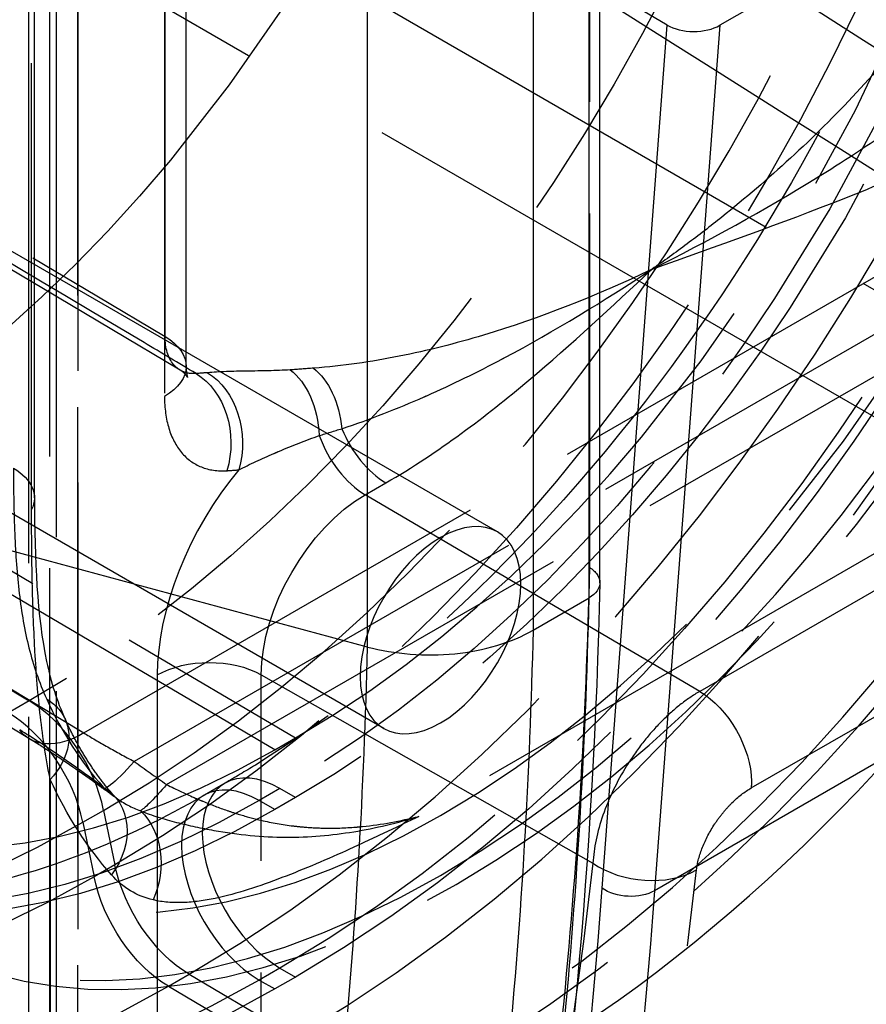
# Model space of a CAD drawing. Units: millimetres. Extents: x 63 to 4291, y 73 to 3057.
# Drawn here: x 3432 to 3444, y 1068 to 1081 of the extents above; entities that cross this region are included whole.
import ezdxf

# ---------------------------------------------------------------- set-up
doc = ezdxf.new("R2010")
doc.units = ezdxf.units.MM
doc.header["$LTSCALE"] = 2
doc.linetypes.add('Dashed', pattern=[5.699999816715717, 4.559999853372574, -1.139999963343143])
for name, color, linetype in [('Hidden (ISO)', 7, 'Dashed'), ('Hidden Narrow (ISO)', 7, 'Dashed'), ('Visible (ISO)', 7, 'Continuous'), ('Visible Narrow (ISO)', 7, 'Continuous')]:
    doc.layers.add(name, color=color, linetype=linetype)

msp = doc.modelspace()

# ---------------------------------------------------------------- linework, layer by layer
at = {"layer": 'Hidden (ISO)', "ltscale": 0.9210526943206787}
for p, q in [((3432.77803695276, 1053.114432762633), (3432.77803695276, 1129.638535832156)), ((3432.478613364492, 1074.652119429554), (3432.478613364492, 1093.854543724546)), ((3432.400152110876, 1052.761681145604), (3432.400152110876, 1093.534289218387)), ((3434.54891673569, 1076.44871969025), (3434.54891673569, 1090.208856746521)), ((3419.036664222483, 1090.149640540457), (3445.030576722183, 1075.127587683944)), ((3438.796018222943, 1074.187505776382), (3431.44564975341, 1078.435332018987)), ((3437.244898507593, 1071.503473804023), (3429.89453003806, 1075.751300046627)), ((3435.758670328405, 1071.21312557706), (3436.041649208171, 1071.376346239158)), ((3435.08016101579, 1070.756988923052), (3434.797182136024, 1070.593768260956)), ((3436.041649208171, 1070.559849658229), (3435.758670328405, 1070.396628996131)), ((3436.041649208171, 1068.110359915446), (3435.758670328405, 1067.947139253348))]:
    msp.add_line(p, q, dxfattribs=at)
at = {"layer": 'Hidden (ISO)', "ltscale": 0.9210526943206787, "extrusion": (0, 0, -1)}
for centre, major_axis, ratio, start_param, end_param in [((3429.680617217143, 1086.483301870255), (-6.903494944033333, -11.94569378974611), 0.5776282195092114, 3.92674993100149, 7.068342584591283), ((3436.041649208171, 1082.807298372144), (-9.006501573001552, -15.5847017749947), 0.5776282195092113, 3.926749931001494, 5.497546257796389), ((3436.041649208171, 1082.807298372144), (-7.505417977501286, -12.98725147916224), 0.5776282195092113, 3.926749931001493, 5.497546257796389), ((3435.758670328405, 1082.644077710047), (-7.505417977500491, -12.98725147916265), 0.5776282195092113, 5.497546257796562, 7.068342584591457), ((3435.758670328405, 1082.644077710047), (-9.006501573000584, -15.58470177499518), 0.5776282195092115, 5.497546257796561, 7.068342584591456), ((3438.020458365268, 1072.845489790202), (0.7755598576751348, 1.342015986180102), 0.5776282195092114, 3.926749931001494, 10.20993523818108), ((3439.695282343371, 1073.501460585643), (0.499869131360111, -0.01143903463134394), 0.5924784074727021, 5.493610903577553, 6.269726930706073)]:
    msp.add_ellipse(centre, major_axis=major_axis, ratio=ratio, start_param=start_param, end_param=end_param, dxfattribs=at)
at = {"layer": 'Hidden (ISO)', "ltscale": 0.9210526943206787}
for centre, major_axis, ratio, start_param, end_param in [((3436.041649208171, 1082.807298372144), (9.506862771499641, 16.45051854027326), 0.5776282195092115, 3.927231702972647, 5.498028029767543), ((3438.020458365268, 1081.663652864223), (-8.9564654531506, -15.49812009846746), 0.5776282195092114, 5.498028029767715, 8.639620683357508), ((3436.041649208171, 1082.807298372144), (7.005056778999731, 12.12143471388556), 0.5776282195092113, 3.927231702972646, 5.498028029767541), ((3438.020458365268, 1081.663652864223), (-7.455381857650498, -12.90066980263493), 0.5776282195092113, 5.498028029767716, 8.639620683357508), ((3438.020458365268, 1081.663652864223), (-6.955020659150459, -12.0348530373574), 0.5776282195092114, 5.498028029767715, 8.639620683357508), ((3435.758670328405, 1082.644077710047), (-7.005056779000475, -12.12143471388517), 0.5776282195092114, 5.498028029767715, 7.068824356562611), ((3435.758670328405, 1082.644077710047), (-9.506862771500643, -16.45051854027273), 0.5776282195092114, 5.498028029767715, 7.068824356562612)]:
    msp.add_ellipse(centre, major_axis=major_axis, ratio=ratio, start_param=start_param, end_param=end_param, dxfattribs=at)
at = {"layer": 'Hidden (ISO)', "ltscale": 1.732019734578331e-06, "extrusion": (0, 0, -1)}
msp.add_ellipse((3431.986660493676, 1071.217585017051), major_axis=(0.9093199574319811, 0.4160294133236924), ratio=0.7551668750786394, start_param=3.190764190319344e-05, end_param=6.328441731959322e-05, dxfattribs=at)
at = {"layer": 'Hidden (ISO)', "ltscale": 0.9210526943206787}
for points, knots in [([(3446.002498138819, 1089.662684132961), (3446.002498138819, 1088.432607263475), (3445.83859147811, 1087.078913279818), (3445.178025656896, 1084.260618864127), (3444.678928439185, 1082.795677478807), (3443.38633282316, 1079.911109556556), (3442.590950175923, 1078.492310959321), (3440.788577623316, 1075.859313651906), (3439.781680153588, 1074.645682696776), (3437.674923880364, 1072.555731343183), (3436.575914178243, 1071.6779114495), (3435.355403472654, 1070.91884705067), (3435.217567666395, 1070.836244323692), (3435.08016101579, 1070.756988923052)], [1.540056081466753e-15, 1.540056081466753e-15, 1.540056081466753e-15, 1.540056081466753e-15, 0.3031605246195154, 0.3031605246195154, 0.6090103009819193, 0.6090103009819193, 0.9171438461661557, 0.9171438461661557, 1.225442757665778, 1.225442757665778, 1.531714485364824, 1.531714485364824, 1.570796326794895, 1.570796326794895, 1.570796326794895, 1.570796326794895]), ([(3429.276022771817, 1066.04299931645), (3430.237591465498, 1065.487302449275), (3431.331112187694, 1065.168578524873), (3433.700104312753, 1065.00706014607), (3434.982005982068, 1065.197341551054), (3437.672254178087, 1066.081555976717), (3439.084008435889, 1066.824526428448), (3441.837494035258, 1068.783791955838), (3443.177271750402, 1070.009901750345), (3445.634300116491, 1072.798702338801), (3446.752250942117, 1074.358920417107), (3448.666635380221, 1077.66027451694), (3449.463771745558, 1079.400129209117), (3450.662360682243, 1082.903161951691), (3451.062641285687, 1084.665692035248), (3451.301381220077, 1086.993222704986), (3451.334622295373, 1087.620243596475), (3451.334622295373, 1088.233166560903)], [3.926749931001664, 3.926749931001664, 3.926749931001664, 3.926749931001664, 4.202789200522136, 4.202789200522136, 4.500629859304703, 4.500629859304703, 4.828627675610957, 4.828627675610957, 5.162894545567191, 5.162894545567191, 5.494989235242788, 5.494989235242788, 5.825960376620779, 5.825960376620779, 6.158015604630255, 6.158015604630255, 6.283185307179586, 6.283185307179586, 6.283185307179586, 6.283185307179586]), ([(3434.548916735688, 1076.448719854206), (3434.548916763069, 1076.392637756913), (3434.554739630722, 1076.349246010435), (3434.5642842066, 1076.305084934256), (3434.567745163189, 1076.297359859801), (3434.567745160522, 1076.297359865899), (3434.567598081648, 1076.297696109541), (3434.56525533477, 1076.302478446501), (3434.555088088798, 1076.320491373207), (3434.517542374796, 1076.36073908666), (3434.492985538827, 1076.381020583503), (3434.465959904899, 1076.397092074845)], [0, 0, 0, 0, 0.03063606217076371, 0.03063606217076371, 0.0546527018935935, 0.0546527018935935, 0.05956814838237132, 0.05956814838237132, 0.09091214169207582, 0.09091214169207582, 0.1196508191962703, 0.1196508191962703, 0.1196508191962703, 0.1196508191962703]), ([(3432.478613364492, 1074.652119534588), (3432.478613634315, 1073.795820677394), (3432.515443840075, 1073.034092920093), (3432.704777839604, 1072.134361413451), (3432.784417361002, 1071.877486312132), (3432.89599047512, 1071.633592519559)], [0, 0, 0, 0, 0.3187448909527599, 0.3187448909527599, 0.4655065561364626, 0.4655065561364626, 0.4655065561364626, 0.4655065561364626]), ([(3433.572315368517, 1070.575769715071), (3433.520620854837, 1070.634033800355), (3433.470153368061, 1070.694702272167), (3433.371764202293, 1070.820926597698), (3433.323842754249, 1070.88648266826), (3433.230667723648, 1071.022534968167), (3433.185414401788, 1071.093031321468), (3433.097720139579, 1071.23898540761), (3433.055279458083, 1071.314443180843), (3432.973369541663, 1071.470307352365), (3432.933900541263, 1071.550713724529), (3432.896000331456, 1071.633570972873)], [2.546221282684525, 2.546221282684525, 2.546221282684525, 2.546221282684525, 2.586158578786847, 2.586158578786847, 2.626095874889169, 2.626095874889169, 2.666033170991492, 2.666033170991492, 2.705970467093814, 2.705970467093814, 2.745907763196135, 2.745907763196135, 2.745907763196135, 2.745907763196135]), ([(3433.409132853043, 1070.688416113667), (3433.1656165493, 1070.863978112925), (3432.919700959959, 1071.035773892634), (3432.596744789751, 1071.246908582441), (3432.50109928243, 1071.307326670175), (3432.411590856918, 1071.361454284811)], [0, 0, 0, 0, 0.09073012189390069, 0.09073012189390069, 0.1307237537785065, 0.1307237537785065, 0.1307237537785065, 0.1307237537785065]), ([(3434.797182136024, 1070.593768260956), (3434.244741276477, 1070.275123410361), (3433.699240868492, 1070.010813298577), (3432.641275706751, 1069.594039657407), (3432.128924716202, 1069.441622251913), (3431.154919247332, 1069.245197355632), (3430.693475630241, 1069.201123184859), (3429.832490058799, 1069.211008876496), (3429.433064899421, 1069.264641469129), (3428.694840588377, 1069.458115828561), (3428.355667068877, 1069.597640092335), (3428.041222491207, 1069.779359680191)], [1.570796326794895, 1.570796326794895, 1.570796326794895, 1.570796326794895, 1.727924136671501, 1.727924136671501, 1.885051946548106, 1.885051946548106, 2.042179756424712, 2.042179756424712, 2.199307566301317, 2.199307566301317, 2.356435376177922, 2.356435376177922, 2.356435376177922, 2.356435376177922])]:
    msp.add_open_spline(points, degree=3, knots=knots, dxfattribs=at)
for points in [[(3434.466403443928, 1076.396549281234), (3429.498943869315, 1079.350761593032), (3424.531484836474, 1082.305092473678), (3419.564026364525, 1085.259544533983)], [(3432.41158887251, 1071.361455484831), (3429.213282648108, 1073.29556035089), (3426.018133083551, 1075.231524282133), (3422.825995657676, 1077.16925386249)], [(3433.593105286467, 1070.556447231098), (3433.531663227531, 1070.600299410238), (3433.470339160183, 1070.644290148049), (3433.409132932083, 1070.688416056684)]]:
    msp.add_open_spline(points, degree=3, dxfattribs=at)
at = {"layer": 'Hidden (ISO)', "ltscale": 4.792263879184071e-05}
msp.add_open_spline([(3434.466453519904, 1076.396632724214), (3434.466265283217, 1076.396744474263), (3434.466077153645, 1076.396856409786), (3434.465889131295, 1076.396968530729)], degree=3, dxfattribs=at)
at = {"layer": 'Hidden (ISO)', "ltscale": 0.002145583257973538}
msp.add_open_spline([(3433.572316591102, 1070.57576833711), (3433.582529298517, 1070.564257686379), (3433.589182248641, 1070.558947368203), (3433.593681610735, 1070.555734243)], degree=3, dxfattribs=at)
at = {"layer": 'Hidden (ISO)', "ltscale": 6.442323331675951e-05}
msp.add_open_spline([(3433.592949178641, 1070.556220343103), (3433.593188539458, 1070.556049153186), (3433.593427945095, 1070.555878039876), (3433.59366739556, 1070.555707003182)], degree=3, dxfattribs=at)
at = {"layer": 'Hidden Narrow (ISO)', "ltscale": 0.6684210896492004}
for p, q in [((3440.051955053819, 1139.495668048697), (3440.051955053804, 1073.703766654831)), ((3433.066597161325, 1129.231030484013), (3433.066597161325, 1052.706927414492)), ((3432.439382737684, 1074.491992176475), (3432.439382737684, 1093.694416471467)), ((3432.686564228559, 1052.357209336036), (3432.686564228559, 1093.129817408818)), ((3433.073470007275, 1053.525940929885), (3433.073470007275, 1091.7661888218)), ((3434.260356527123, 1076.856225038391), (3434.260356527123, 1090.616362094662)), ((3434.253483681175, 1089.79734857927), (3434.253483681175, 1076.037211522998)), ((3423.992675919798, 1089.02271332702), (3443.966517077982, 1077.479699260578)), ((3433.150791288015, 1071.442392860353), (3445.142367784887, 1078.359068256862)), ((3445.550961914534, 1077.809901707856), (3433.838303229746, 1071.054104571931)), ((3434.280780553235, 1070.73908070453), (3445.781970183179, 1077.372903652229)), ((3450.800238947715, 1077.340442827684), (3441.558085639702, 1072.009619610824)), ((3427.200877188934, 1076.57461716084), (3436.041649208171, 1071.376346239158)), ((3435.758670328405, 1071.21312557706), (3426.917898309167, 1076.411396498742)), ((3425.430904792778, 1075.982347141613), (3432.408458848798, 1071.879626669355)), ((3442.259655446026, 1070.691496618488), (3451.501808754037, 1076.02231983535)), ((3436.992904776809, 1074.69389275803), (3437.274403670506, 1074.856259772297)), ((3441.558085639702, 1072.009619610824), (3436.992904776809, 1074.69389275803)), ((3443.968670262927, 1073.904601075491), (3437.726376059559, 1070.304080097665)), ((3434.154985509747, 1072.233921463803), (3434.154985509747, 1054.45356766372)), ((3435.573564491714, 1054.456746925867), (3435.573564491714, 1072.237100725951)), ((3435.573564491714, 1072.237100725951), (3440.100999170972, 1069.66593758917)), ((3432.408458848798, 1071.879626669355), (3432.125479969032, 1071.716406007257)), ((3432.693385911883, 1070.809161130613), (3432.693385911883, 1053.170125976625)), ((3435.829619348473, 1070.682383107534), (3435.546640468706, 1070.519162445438)), ((3436.041649208171, 1070.559849658229), (3435.829619348473, 1070.682383107534)), ((3435.758670328405, 1070.396628996131), (3435.546640468706, 1070.519162445438)), ((3433.140254125681, 1070.222250414637), (3433.423233005447, 1070.385471076733)), ((3433.423233005447, 1070.385471076733), (3433.575399725734, 1069.641469503985)), ((3433.140254125681, 1070.222250414637), (3433.292420845966, 1069.478248841889)), ((3433.575399725734, 1069.641469503985), (3433.292420845966, 1069.478248841889)), ((3434.307195002615, 1067.984093249268), (3434.590173882381, 1068.147313911365)), ((3434.590173882381, 1068.147313911365), (3436.041649208171, 1067.293863334518)), ((3435.829619348473, 1068.232893364751), (3435.546640468706, 1068.069672702655)), ((3435.829619348473, 1068.232893364751), (3436.041649208171, 1068.110359915446)), ((3434.307195002615, 1067.984093249268), (3435.758670328405, 1067.13064267242)), ((3435.546640468706, 1068.069672702655), (3435.758670328405, 1067.947139253348))]:
    msp.add_line(p, q, dxfattribs=at)
at = {"layer": 'Hidden Narrow (ISO)', "ltscale": 0.001656453583559345}
msp.add_line((3433.416165099122, 1070.704245464136), (3433.397904102323, 1070.717662784292), dxfattribs=at)
at = {"layer": 'Hidden Narrow (ISO)', "ltscale": 0.6684210896492004, "extrusion": (0, 0, -1)}
for centre, major_axis, ratio, start_param, end_param in [((3433.575399725734, 1084.232560155378), (-8.941636470122523, -15.47246027081239), 0.5776282195092113, 3.926749931001493, 5.497546257796389), ((3432.408458848798, 1084.906942956888), (-7.983332377782917, -13.81422667502427), 0.5776282195092114, 3.926749931001489, 5.497546257796387), ((3435.829619348473, 1082.929831821451), (-9.006501573001552, -15.5847017749947), 0.5776282195092113, 3.926749931001494, 5.497546257796389), ((3435.829619348473, 1082.929831821451), (-7.505417977501286, -12.98725147916224), 0.5776282195092113, 3.926749931001493, 5.497546257796389), ((3410.891457597354, 1097.506712041658), (-130.3616192712097, 82.40433688990923), 0.02364780482920252, 1.755140205444697, 1.829069166782882), ((3433.541416735692, 1076.448719690248), (1.007500000000005, 1.720845688168993e-14), 0.5773502691896343, 5.50699533007146, 7.069065010611514), ((3433.292420845966, 1084.06933949328), (-8.941636470121571, -15.47246027081288), 0.5776282195092114, 5.49754625779656, 7.068342584591457), ((3435.546640468706, 1082.766611159353), (-7.505417977500491, -12.98725147916265), 0.5776282195092113, 5.497546257796562, 7.068342584591457), ((3440.202275294721, 1093.970694331683), (-9.671028610515723, -16.73458840046813), 0.5776282195092113, 5.900567416552764, 5.912841059954069), ((3434.391756209397, 1075.433857231313), (0.06823701540640909, -1.005186529818424), 0.7609571213960693, 3.623113283606453, 5.185182964141397), ((3434.553752911453, 1075.446221156811), (0.08504518789626087, -1.00390416176828), 0.7572736657228623, 3.635814823786473, 5.197884504321406), ((3444.122862254529, 1081.177188809953), (-13.7595423525729, -3.610445036935638), 0.2333711098979008, 5.378081950314807, 5.406550481248064), ((3435.732781280657, 1075.491981472918), (0.07035961707247068, -1.005040185408226), 0.6279988378035687, 3.6318760706268, 4.745932524809149), ((3436.0664073395, 1075.517202128645), (0.08157638445514467, -1.004191985378905), 0.6072206914247466, 3.642341335318268, 4.682993630526497), ((3435.546640468706, 1082.766611159353), (-9.006501573000584, -15.58470177499518), 0.5776282195092115, 5.497546257796561, 7.068342584591456), ((3431.478613364492, 1074.652119429554), (1.000000000000005, -5.551115123125783e-17), 0.5773502691896255, 5.506995330076625, 6.564218584875575), ((3436.992904776809, 1073.055768399191), (1.003866870512265, 1.737074675657553), 0.5776282195092113, 3.9267499310015, 5.497546257796393), ((3434.867052455234, 1071.822413296551), (1.007500000000004, -6.034062138837743e-14), 0.5773502691896254, 3.92747235702158, 5.489542037556501), ((3441.551871762227, 1071.190621669029), (0.5033861801186016, -0.872730544707575), 0.5770721849935979, 3.93547680914227, 5.497546489677212), ((3431.98661971289, 1071.217605961634), (0.9093806185662604, 0.4159650112401949), 0.7551668756792941, 5.799422760626202, 6.283153931295255), ((3431.98661971289, 1071.217605961634), (0.9093806185661958, 0.4159650112402912), 0.7551668756792801, -9.769962616701378e-15, 1.078307133981603), ((3433.18778996496, 1072.64500987171), (-0.7762010924331516, -1.283554386890449), 0.5504976194071655, 5.486134086203037, 6.50078692023358), ((3434.286341683458, 1071.905176019252), (-0.8772087513737454, -1.216759962569958), 0.1158674096528582, 5.400295623473733, 6.434580104816411), ((3440.847523161242, 1079.443571290305), (-6.250167448170453, -10.81518666643249), 0.5776282195092114, 0.1897859065066081, 0.389472387018211), ((3432.824295745398, 1069.912093104492), (0.7480196231195407, 0.6636766105778609), 0.8016430145284631, 6.031374706583713, 7.593444387116222), ((3434.728819006948, 1071.590152151851), (-0.8626076203416192, -1.227154470035721), 0.1061553701949336, 5.40162212680057, 6.031259147449483), ((3433.390641527807, 1069.571412222459), (-0.2297511454712681, -0.973249408504649), 0.8042500877799726, 3.571812451582803, 4.949749883291189), ((3434.599425312866, 1069.366665685749), (-0.7494583326827815, 1.299350686909547), 0.5770721849935978, 3.935476809142267, 5.235747101878061), ((3434.316446433102, 1069.203445023653), (-0.7494583326827811, 1.299350686909547), 0.5770721849935981, 3.935476809142266, 5.23574710187806), ((3441.653187465684, 1083.43206941585), (7.831308065852159, 14.16349251295003), 0.2541367449833428, 3.070483996827983, 3.231245121100516)]:
    msp.add_ellipse(centre, major_axis=major_axis, ratio=ratio, start_param=start_param, end_param=end_param, dxfattribs=at)
at = {"layer": 'Hidden Narrow (ISO)', "ltscale": 0.6684210896492004}
for centre, major_axis, ratio, start_param, end_param in [((3434.590173882381, 1083.646115501509), (9.49789517813559, 16.4350011646213), 0.5776282195092114, 3.927231702972648, 5.498028029767543), ((3433.423233005447, 1084.320498303019), (8.53959108579618, 14.77676756883306), 0.5776282195092114, 3.927231702972648, 5.498028029767543), ((3438.232488224966, 1081.541119414916), (-8.9564654531506, -15.49812009846746), 0.5776282195092114, 5.498028029767715, 8.639620683357508), ((3438.232488224966, 1081.541119414916), (-7.455381857650498, -12.90066980263493), 0.5776282195092113, 5.498028029767716, 8.639620683357508), ((3379.247323687501, 1111.933387589975), (187.0818075609276, -115.5438987581338), 0.02925456768621954, 1.2289754582447, 1.281959687687297), ((3433.140254125679, 1084.157277640921), (-8.539591085797078, -14.77676756883259), 0.5776282195092115, 5.498028029767717, 7.068824356562612), ((3379.247324134481, 1111.933387347342), (187.0818067691472, -115.5438982794626), 0.0292545675931659, 4.969692781821495, 5.022677011468781), ((3434.307195002615, 1083.482894839411), (-9.49789517813658, -16.43500116462076), 0.5776282195092115, 5.498028029767717, 7.068824356562613), ((3450.616102168663, 1085.583086815368), (25.16666530315907, 11.20540249570565), 0.158114789362443, 4.041873496039465, 4.056573195632023), ((3437.280617547981, 1075.675257714092), (0.5033861801186386, -0.872730544707523), 0.5770721849935979, 4.477095578931353, 5.489301151626965), ((3436.999118654286, 1075.512890699825), (0.5033861801186432, -0.8727305447075308), 0.577072184993598, 4.402437982555677, 5.489301151626939), ((3436.287051708801, 1073.463685525815), (-1.507961582888039, -2.60935185176792), 0.5776282195092114, 4.426731983929063, 5.498028029767716), ((3440.908128362774, 1093.562777205199), (-10.17512332296811, -17.60686557671083), 0.5776282195092114, 0.3703442472255525, 0.3826178906267489), ((3432.399207418311, 1070.660274894969), (-0.7494583326829446, 1.299350686909455), 0.5770721849935959, 4.189030858891034, 5.489301151626828), ((3440.146924582573, 1079.848451813008), (-5.749825301891284, -9.949402868803729), 0.5776282195092114, 5.893712920161372, 6.093399400673924), ((3432.116228538547, 1070.497054232873), (-0.7494583326829307, 1.299350686909457), 0.5770721849935992, 4.189030858891038, 5.489301151626841), ((3452.018652657567, 1091.797553422577), (31.44966728980158, -16.55637766578071), 0.7673732788695811, 4.530634361938604, 4.546012147397748), ((3435.829619348473, 1069.457638236142), (-0.7494583326828659, 1.299350686909515), 0.5770721849935982, 5.498027797886904, 8.639620451476697), ((3435.546640468706, 1069.294417574046), (-0.7494583326828659, 1.299350686909515), 0.5770721849935982, 5.498027797886904, 8.639620451476697), ((3440.807511207454, 1070.08062501857), (1.001208836363436, -0.1124149277799908), 0.6418923310684346, 4.003556140249723, 5.565688889081358)]:
    msp.add_ellipse(centre, major_axis=major_axis, ratio=ratio, start_param=start_param, end_param=end_param, dxfattribs=at)
at = {"layer": 'Hidden Narrow (ISO)', "ltscale": 0.00641509273853544, "extrusion": (0, 0, -1)}
msp.add_ellipse((3441.551871762227, 1071.190621669029), major_axis=(0.5033861801187165, -0.8727305447076572), ratio=0.5770721849935979, start_param=5.497546489677385, end_param=5.607285194130274, dxfattribs=at)
at = {"layer": 'Hidden Narrow (ISO)', "ltscale": 0.6684210896492004}
for points in [[(3419.357608503272, 1085.719441016504), (3424.325190584259, 1082.764915397621), (3429.292773267858, 1079.810510940347), (3434.260356527123, 1076.856225038389)], [(3434.685526263978, 1076.348793808923), (3434.603262598757, 1076.342871653329), (3434.528953621258, 1076.359528430382), (3434.466453519904, 1076.396632724214)], [(3433.416165099341, 1070.704245464385), (3433.472165299959, 1070.649869194232), (3433.53105901429, 1070.600483945636), (3433.592949178641, 1070.556220343103)], [(3433.59366739556, 1070.555707003182), (3433.696063411831, 1070.482566714094), (3433.806656567874, 1070.423436807903), (3433.925912519464, 1070.378908194215)], [(3440.100999170972, 1069.66593758917), (3439.4561695269, 1063.922846788476), (3438.150563689323, 1058.743090257208), (3436.242837424339, 1054.076661951767)]]:
    msp.add_open_spline(points, degree=3, dxfattribs=at)
for points, knots in [([(3434.685526263978, 1076.348793808923), (3434.448285776277, 1076.489929244782), (3434.211045323363, 1076.631064968232), (3432.092196869844, 1077.891582977079), (3430.210591025788, 1079.010983085307), (3428.328987398683, 1080.130401465212), (3425.482769651784, 1081.823695638964), (3422.636556977107, 1083.517031620218), (3419.790349464859, 1085.210409976329)], [0.0009987640285763237, 0.0009987640285763237, 0.0009987640285763237, 0.0009987640285763237, 0.002015000000003829, 0.002015000000003829, 0.01007500000048308, 0.01007500000048308, 0.01007500000048308, 0.02226700192472165, 0.02226700192472165, 0.02226700192472165, 0.02226700192472165]), ([(3444.536813308281, 1081.179993375237), (3444.274263917772, 1080.829120270484), (3443.990720088371, 1080.499187240135), (3443.698543976157, 1080.185141343819), (3443.406367863943, 1079.871095447502), (3443.104632915135, 1079.573305433823), (3442.79720134524, 1079.290286763138), (3442.489769775344, 1079.007268092455), (3442.176087780824, 1078.738719558978), (3441.860361194139, 1078.486030378089), (3441.702497900798, 1078.359685787645), (3441.544049678976, 1078.237234185737), (3441.385218001511, 1078.118597062966), (3441.226386324044, 1077.999959940196), (3441.066446081735, 1077.884638215482), (3440.908128362807, 1077.774337744815)], [0, 0, 0, 0, 0.001487400205305916, 0.001487400205305916, 0.001487400205305916, 0.002974800410611832, 0.002974800410611832, 0.002974800410611832, 0.004462200615917747, 0.004462200615917747, 0.004462200615917747, 0.005205900718570705, 0.005205900718570705, 0.005205900718570705, 0.005949600821223663, 0.005949600821223663, 0.005949600821223663, 0.005949600821223663]), ([(3440.908128362807, 1077.774337744815), (3441.670219539453, 1078.15838015699), (3442.432593002346, 1078.575538934444), (3443.173981038529, 1079.034353090306), (3443.185569841982, 1079.041524917762), (3443.197153641634, 1079.048706873707), (3443.208732375029, 1079.055899090955), (3443.572448291206, 1079.28182396516), (3443.931363260535, 1079.518066157017), (3444.280181913443, 1079.765829756966), (3444.292117525292, 1079.774307543732), (3444.304042197971, 1079.782797798963), (3444.315955572865, 1079.791300875505), (3444.676037724933, 1080.048306646554), (3445.025510964847, 1080.317293602171), (3445.352667964361, 1080.602319109693)], [-2.934432762401977e-05, -2.934432762401977e-05, -2.934432762401977e-05, -2.934432762401977e-05, 0.00300697142594411, 0.00300697142594411, 0.00300697142594411, 0.003054432761664777, 0.003054432761664777, 0.003054432761664777, 0.004545307680194548, 0.004545307680194548, 0.004545307680194548, 0.004596321306309176, 0.004596321306309176, 0.004596321306309176, 0.006138209850953574, 0.006138209850953574, 0.006138209850953574, 0.006138209850953574]), ([(3440.908128362807, 1077.774337744815), (3441.790104189598, 1078.088113975618), (3442.672971928435, 1078.4020315334), (3443.528155117192, 1078.740025422126), (3443.955764774684, 1078.909029505572), (3444.377178908349, 1079.084423895938), (3444.784533130206, 1079.269784769045), (3445.191887352064, 1079.455145642152), (3445.585424326163, 1079.650010800925), (3445.953559191126, 1079.862348960621)], [-2.717905216955635e-05, -2.717905216955635e-05, -2.717905216955635e-05, -2.717905216955635e-05, 0.003085365975979667, 0.003085365975979667, 0.003085365975979667, 0.004641704232994323, 0.004641704232994323, 0.004641704232994323, 0.006198042490005088, 0.006198042490005088, 0.006198042490005088, 0.006198042490005088]), ([(3440.908128362807, 1077.774337744815), (3440.140341034506, 1077.4078278378), (3439.372843152437, 1077.103707105357), (3438.224205941975, 1076.758241176687), (3437.841864365382, 1076.661456376748), (3437.072184093136, 1076.508563681069), (3436.685571267606, 1076.451967509812), (3436.287584646293, 1076.421883635335)], [-2.867576161001237e-05, -2.867576161001237e-05, -2.867576161001237e-05, -2.867576161001237e-05, 0.002962221183387366, 0.002962221183387366, 0.004457669655886056, 0.004457669655886056, 0.005953118128384746, 0.005953118128384746, 0.005953118128384746, 0.005953118128384746]), ([(3436.673512443741, 1075.596229921369), (3437.064051071807, 1075.725166884742), (3437.43448001024, 1075.871415404042), (3437.796400885919, 1076.03085712593), (3437.8084257634, 1076.036154601981), (3437.820441922322, 1076.0414665521), (3437.832450086198, 1076.046792826564), (3438.181859757263, 1076.201775039327), (3438.522835067869, 1076.369231922881), (3438.858964413413, 1076.546976501867), (3438.86973040612, 1076.552669538987), (3438.880491813964, 1076.558373268386), (3438.891248880141, 1076.564087659422), (3439.575277469188, 1076.927458747241), (3440.242053348818, 1077.334677368235), (3440.908128362807, 1077.774337744815)], [0, 0, 0, 0, 0.001540478875726466, 0.001540478875726466, 0.001540478875726466, 0.001591661526381684, 0.001591661526381684, 0.001591661526381684, 0.003080957751452932, 0.003080957751452932, 0.003080957751452932, 0.003128658889455928, 0.003128658889455928, 0.003128658889455928, 0.006161915502905865, 0.006161915502905865, 0.006161915502905865, 0.006161915502905865]), ([(3437.274403670506, 1074.856259772297), (3437.642530812125, 1075.068593490203), (3437.980901159699, 1075.295887104408), (3438.303085278028, 1075.53131816407), (3438.625269396356, 1075.76674922373), (3438.930476254336, 1076.010463418222), (3439.224770287797, 1076.257846952579), (3439.813358354718, 1076.752614021295), (3440.360890161422, 1077.263754695679), (3440.908128362807, 1077.774337744815)], [0, 0, 0, 0, 0.001556244460190028, 0.001556244460190028, 0.001556244460190028, 0.003112488920380055, 0.003112488920380055, 0.003112488920380055, 0.00622497784076011, 0.00622497784076011, 0.00622497784076011, 0.00622497784076011]), ([(3434.465889131295, 1076.396968530729), (3434.432969349372, 1076.416599159634), (3434.403336397979, 1076.441913686288), (3434.302736193638, 1076.561653367898), (3434.261136461063, 1076.695983717976), (3434.260356527123, 1076.856225038391)], [0.0003793285691229734, 0.0003793285691229734, 0.0003793285691229734, 0.0003793285691229734, 0.0005787540015854311, 0.0005787540015854311, 0.00115750800317086, 0.00115750800317086, 0.00115750800317086, 0.00115750800317086]), ([(3435.967910038267, 1076.399433371545), (3435.773869065482, 1076.386834785906), (3435.571733566277, 1076.385296336728), (3435.378881877497, 1076.382114570242), (3435.186030188715, 1076.378932803756), (3435.00231552865, 1076.374338245797), (3434.839497345279, 1076.36054520234)], [0, 0, 0, 0, 0.0007449687197085544, 0.0007449687197085544, 0.0007449687197085544, 0.001489937439417109, 0.001489937439417109, 0.001489937439417109, 0.001489937439417109]), ([(3434.253483681175, 1076.037211522998), (3434.253483683609, 1075.87742928873), (3434.273918642629, 1075.729824424668), (3434.312930061918, 1075.601343011774), (3434.351941481203, 1075.472861598878), (3434.410675424012, 1075.36043331728), (3434.485494604214, 1075.27138020986), (3434.560313784415, 1075.182327102438), (3434.65219151643, 1075.11569148911), (3434.756974929645, 1075.073517842556), (3434.861758342858, 1075.031344196002), (3434.977149019741, 1075.013749806796), (3435.103823154884, 1075.022349064061)], [0, 0, 0, 0, 0.0005855691377798639, 0.0005855691377798639, 0.0005855691377798639, 0.001171138275559728, 0.001171138275559728, 0.001171138275559728, 0.001756707413339592, 0.001756707413339592, 0.001756707413339592, 0.002342276551119456, 0.002342276551119456, 0.002342276551119456, 0.002342276551119456]), ([(3435.26581985694, 1075.034712989559), (3435.417272576465, 1075.110677663276), (3435.580983181402, 1075.185607646686), (3435.745817303131, 1075.257174505761), (3435.767363791716, 1075.266529453001), (3435.788951492355, 1075.275834921032), (3435.810544517962, 1075.285066197893), (3435.997327681063, 1075.364918235438), (3436.184642942073, 1075.439137512914), (3436.365949967472, 1075.502436086371)], [1.734723475976807e-18, 1.734723475976807e-18, 1.734723475976807e-18, 1.734723475976807e-18, 0.0006417297701902397, 0.0006417297701902397, 0.0006417297701902397, 0.0007256142415719528, 0.0007256142415719528, 0.0007256142415719528, 0.001451228483143904, 0.001451228483143904, 0.001451228483143904, 0.001451228483143904]), ([(3432.192201246811, 1075.056591239124), (3432.192201246811, 1074.744778098895), (3432.19730249651, 1074.446216820084), (3432.209382325656, 1074.160870546074), (3432.221465626758, 1073.87544225854), (3432.240543607444, 1073.605349851253), (3432.271116257443, 1073.347001248097), (3432.301691297198, 1073.088632450755), (3432.343780456205, 1072.842004401485), (3432.403717195986, 1072.603106039105), (3432.463628649135, 1072.364308465244), (3432.541228128056, 1072.133310484325), (3432.645547209846, 1071.905248624485)], [0, 0, 0, 0, 0.00114402375883254, 0.00114402375883254, 0.00114402375883254, 0.002288376330155599, 0.002288376330155599, 0.002288376330155599, 0.003432818351436739, 0.003432818351436739, 0.003432818351436739, 0.004576777545553756, 0.004576777545553756, 0.004576777545553756, 0.004576777545553756]), ([(3432.693385911883, 1070.809161130613), (3432.636259482846, 1071.091890366402), (3432.593678246665, 1071.37614211531), (3432.560589328437, 1071.664143474585), (3432.526941156576, 1071.957012499966), (3432.503191083102, 1072.253715072038), (3432.48577374532, 1072.555915240271), (3432.485190379824, 1072.566036945043), (3432.484614135937, 1072.576164801586), (3432.48404491967, 1072.586298861713), (3432.46729635136, 1072.884482536765), (3432.456636351365, 1073.187250248358), (3432.449723891701, 1073.497763600709), (3432.442489761619, 1073.822726651757), (3432.439382737709, 1074.154018904782), (3432.439382737684, 1074.491992176475)], [0, 0, 0, 0, 0.001180422278546919, 0.001180422278546919, 0.001180422278546919, 0.002380795509869963, 0.002380795509869963, 0.002380795509869963, 0.002421000065456841, 0.002421000065456841, 0.002421000065456841, 0.003603975298444529, 0.003603975298444529, 0.003603975298444529, 0.004842000130913682, 0.004842000130913682, 0.004842000130913682, 0.004842000130913682]), ([(3440.052076231069, 1073.703694154302), (3440.028231205898, 1072.661702635265), (3439.985679259563, 1071.631414923056), (3439.924207373313, 1070.612962423932), (3439.86273546815, 1069.59450961149), (3439.782244560387, 1068.586998956023), (3439.682886212795, 1067.593955445914), (3439.484169415638, 1065.607867406546), (3439.210246700873, 1063.680437652758), (3438.86188528433, 1061.811067777738), (3438.513523867786, 1059.941697902717), (3438.090058338631, 1058.129138891017), (3437.596837985378, 1056.385698014826), (3437.103617632123, 1054.642257138637), (3436.540207949474, 1052.964712771388), (3435.909439794781, 1051.350407192632)], [0.09062217925269103, 0.09062217925269103, 0.09062217925269103, 0.09062217925269103, 0.09451009343577473, 0.09451009343577473, 0.09451009343577473, 0.09839800881495152, 0.09839800881495152, 0.09839800881495152, 0.106173843563419, 0.106173843563419, 0.106173843563419, 0.1139496783118865, 0.1139496783118865, 0.1139496783118865, 0.121725513060354, 0.121725513060354, 0.121725513060354, 0.121725513060354]), ([(3441.558085639702, 1072.009619610824), (3441.466919394268, 1071.957035421666), (3441.376798792456, 1071.895279735908), (3441.1985585245, 1071.754175886791), (3441.109500552098, 1071.673818340694), (3440.938728357563, 1071.499695950657), (3440.857204319407, 1071.406402709842), (3440.701794276355, 1071.207469404555), (3440.627661963424, 1071.101155489577), (3440.426385372953, 1070.776928959667), (3440.315102771566, 1070.545102027399), (3440.158701472344, 1070.093810963078), (3440.111721487723, 1069.869918459215), (3440.100999170972, 1069.66593758917)], [0, 0, 0, 0, 0.0003811445365287669, 0.0003811445365287669, 0.0007622890730575337, 0.0007622890730575337, 0.001143433609586301, 0.001143433609586301, 0.001524578146115067, 0.001524578146115067, 0.002286867219172597, 0.002286867219172597, 0.003049156292230128, 0.003049156292230128, 0.003049156292230128, 0.003049156292230128]), ([(3433.397904102323, 1070.717662784292), (3433.202910867705, 1070.861012690684), (3433.012187223499, 1070.998459813683), (3432.636935938264, 1071.256925376621), (3432.451226966366, 1071.378495001485), (3432.27734783292, 1071.483972653333)], [0, 0, 0, 0, 0.0007151537116554361, 0.0007151537116554361, 0.001430307423310872, 0.001430307423310872, 0.001430307423310872, 0.001430307423310872]), ([(3433.150791288015, 1071.442392860353), (3433.251538625409, 1071.382469747077), (3433.362765350511, 1071.317227083036), (3433.478146980163, 1071.251670613395), (3433.593528609815, 1071.186114143753), (3433.714755798781, 1071.119267423502), (3433.838303229746, 1071.054104571931)], [2.2618026913899e-17, 2.2618026913899e-17, 2.2618026913899e-17, 2.2618026913899e-17, 0.0004180323290257307, 0.0004180323290257307, 0.0004180323290257307, 0.0008360646580514389, 0.0008360646580514389, 0.0008360646580514389, 0.0008360646580514389]), ([(3434.280780553235, 1070.73908070453), (3434.416803407746, 1070.670420055757), (3434.550574459321, 1070.607163430919), (3434.682923683183, 1070.549666253313), (3434.714450781377, 1070.535969768276), (3434.745978035134, 1070.522572932492), (3434.777436199534, 1070.509506966314), (3434.888569933888, 1070.463348214145), (3434.99949290794, 1070.421157042408), (3435.107536075425, 1070.384097396008), (3435.158463571348, 1070.366628868985), (3435.208814648334, 1070.350249839424), (3435.258635199854, 1070.334909349685), (3435.354663690784, 1070.305340747274), (3435.448935560778, 1070.279598922776), (3435.542119398433, 1070.257330871418), (3435.693133879016, 1070.221243087376), (3435.84028464058, 1070.194614967114), (3435.982591183326, 1070.176260997517), (3436.036887390351, 1070.169258150608), (3436.090651965951, 1070.163424807471), (3436.144036375018, 1070.158681430457), (3436.23787386894, 1070.150343666315), (3436.330172874273, 1070.145399271292), (3436.421540404722, 1070.143463203236), (3436.571164086008, 1070.140292693664), (3436.719083895613, 1070.145259947908), (3436.864166196553, 1070.157048448731), (3436.894502051634, 1070.159513354858), (3436.924726556057, 1070.162272220659), (3436.954861515998, 1070.165316953893), (3437.217125626295, 1070.191815222153), (3437.472523179356, 1070.239819861135), (3437.726376489014, 1070.304079712274)], [3.127317220692751e-18, 3.127317220692751e-18, 3.127317220692751e-18, 3.127317220692751e-18, 0.0004476390189752148, 0.0004476390189752148, 0.0004476390189752148, 0.0005542717508850429, 0.0005542717508850429, 0.0005542717508850429, 0.0009309782093562743, 0.0009309782093562743, 0.0009309782093562743, 0.001108543501770083, 0.001108543501770083, 0.001108543501770083, 0.001450798385578783, 0.001450798385578783, 0.001450798385578783, 0.002005459416997127, 0.002005459416997127, 0.002005459416997127, 0.002217087003540162, 0.002217087003540162, 0.002217087003540162, 0.002589079551790307, 0.002589079551790307, 0.002589079551790307, 0.003198255417731814, 0.003198255417731814, 0.003198255417731814, 0.003325630505310242, 0.003325630505310242, 0.003325630505310242, 0.004434174007080322, 0.004434174007080322, 0.004434174007080322, 0.004434174007080322]), ([(3441.514432107094, 1069.573370872392), (3441.525216434074, 1069.669428695222), (3441.553365103493, 1069.775639439638), (3441.595931025338, 1069.882581052686), (3441.638177905228, 1069.988721112285), (3441.69567652863, 1070.098128051849), (3441.763744429945, 1070.201012476289), (3441.798355231303, 1070.253326596577), (3441.836343226399, 1070.304917746247), (3441.875960440149, 1070.353301459848), (3441.914551267624, 1070.400431668351), (3441.95478420159, 1070.444784654027), (3441.996683290992, 1070.486296786273), (3442.081595844712, 1070.570425133924), (3442.170764662379, 1070.640224903183), (3442.259655446026, 1070.691496618488)], [0, 0, 0, 0, 0.0003758386162806273, 0.0003758386162806273, 0.0003758386162806273, 0.000748860230546573, 0.000748860230546573, 0.000748860230546573, 0.0009385322601543372, 0.0009385322601543372, 0.0009385322601543372, 0.00112329034581986, 0.00112329034581986, 0.00112329034581986, 0.001497720461093146, 0.001497720461093146, 0.001497720461093146, 0.001497720461093146]), ([(3433.925912519464, 1070.378908194215), (3434.082016532185, 1070.315405943101), (3434.249302084108, 1070.265154414666), (3434.586882594272, 1070.178459188799), (3434.757451712126, 1070.142211562282), (3435.262530570849, 1070.053083819781), (3435.589694669763, 1070.021456185682), (3436.226446692713, 1070.01745673924), (3436.534821909313, 1070.044592184305), (3437.137407225522, 1070.143674100772), (3437.433472207318, 1070.215927394469), (3437.726376071739, 1070.30408010469)], [0, 0, 0, 0, 0.0006385340029353297, 0.0006385340029353297, 0.001277068005870659, 0.001277068005870659, 0.002554136011741319, 0.002554136011741319, 0.003831204017611978, 0.003831204017611978, 0.005108272023482637, 0.005108272023482637, 0.005108272023482637, 0.005108272023482637]), ([(3437.726376071739, 1070.30408010469), (3437.569970186128, 1070.227420804609), (3437.413631463741, 1070.151886059864), (3437.25741089945, 1070.077859973786), (3437.101190335157, 1070.003833887705), (3436.945087900652, 1069.931316301461), (3436.789154822923, 1069.860694581777), (3436.477288667463, 1069.719451142407), (3436.165475083016, 1069.585037671846), (3435.856701024584, 1069.466898191065), (3435.547926966151, 1069.348758710286), (3435.24265737527, 1069.246364184), (3434.946342360835, 1069.184201508356), (3434.798184853618, 1069.153120170534), (3434.652339313373, 1069.132426715978), (3434.509913176598, 1069.127095883897), (3434.367487039822, 1069.121765051815), (3434.227784648439, 1069.132189831398), (3434.0974077268, 1069.162967391439)], [-2.492265961425796e-05, -2.492265961425796e-05, -2.492265961425796e-05, -2.492265961425796e-05, 0.0006401992293892779, 0.0006401992293892779, 0.0006401992293892779, 0.001305321118392814, 0.001305321118392814, 0.001305321118392814, 0.002635564896399885, 0.002635564896399885, 0.002635564896399885, 0.003965808674406956, 0.003965808674406956, 0.003965808674406956, 0.004630930563410492, 0.004630930563410492, 0.004630930563410492, 0.005296052452414028, 0.005296052452414028, 0.005296052452414028, 0.005296052452414028]), ([(3437.614982185457, 1053.814479390141), (3438.095312877547, 1054.989479723772), (3438.53933522426, 1056.200535370748), (3438.944765895757, 1057.446418782172), (3439.350196567254, 1058.692302193594), (3439.717608105238, 1059.974938056289), (3440.044567390456, 1061.290781350142), (3440.698485960892, 1063.922467937847), (3441.189845551152, 1066.682223567135), (3441.514432107094, 1069.573370872392)], [0, 0, 0, 0, 0.00569050371113235, 0.00569050371113235, 0.00569050371113235, 0.0113810074222647, 0.0113810074222647, 0.0113810074222647, 0.02276201484452938, 0.02276201484452938, 0.02276201484452938, 0.02276201484452938])]:
    msp.add_open_spline(points, degree=3, knots=knots, dxfattribs=at)
at = {"layer": 'Hidden Narrow (ISO)', "ltscale": 3.186562913451981e-06}
msp.add_open_spline([(3437.023300623954, 1072.615746674309), (3437.023300968357, 1072.615761737963), (3437.023301312758, 1072.615776801616), (3437.023301657154, 1072.615791865271)], degree=3, dxfattribs=at)
at = {"layer": 'Visible (ISO)'}
for p, q in [((3440.195161112646, 1073.49400832233), (3440.195161112646, 1139.297201316607)), ((3458.355760569822, 1090.63403182462), (3441.831823349333, 1081.103115680589)), ((3441.11507842574, 1081.105860038713), (3440.195161112646, 1081.646846935556)), ((3439.283132642816, 1072.845084621116), (3440.048544212142, 1073.286569806248)), ((3439.283132642816, 1072.845084621116), (3439.283015896529, 1072.845017076833))]:
    msp.add_line(p, q, dxfattribs=at)
msp.add_ellipse((3441.474548321457, 1081.309612712782), major_axis=(0.5046275294213426, -0.001548310499805083), ratio=0.5773806942319246, start_param=3.921325449564878, end_param=5.500817559795363, dxfattribs=at)
at = {"layer": 'Visible (ISO)', "extrusion": (0, 0, -1)}
msp.add_ellipse((3439.695282343371, 1073.501460585643), major_axis=(0.4998691313601162, -0.0114390346313706), ratio=0.5924784074726535, start_param=6.269726930706088, end_param=7.055680584112494, dxfattribs=at)
at = {"layer": 'Visible (ISO)'}
for points, knots in [([(3440.195151474727, 1073.490021550889), (3440.024839539713, 1066.047638592735), (3438.862806706214, 1059.133934757595), (3436.56530388758, 1052.411972770063), (3436.298257831445, 1051.682542765083), (3436.018356923406, 1050.966200962026)], [0, 0, 0, 0, 2.766619783038528, 2.766619783038528, 3.109984027543089, 3.109984027543089, 3.109984027543089, 3.109984027543089]), ([(3437.023521197474, 1072.615733255346), (3437.209573397758, 1072.568095780523), (3437.403944863486, 1072.534935796256), (3437.606502244696, 1072.519084586716), (3437.809059625906, 1072.503233377174), (3438.013546898821, 1072.505101498249), (3438.214051867347, 1072.52485728632), (3438.615061804401, 1072.56436886246), (3438.992430424299, 1072.676394400721), (3439.283015882219, 1072.845017085539)], [1.734723475976807e-18, 1.734723475976807e-18, 1.734723475976807e-18, 1.734723475976807e-18, 0.0006073241171417544, 0.0006073241171417544, 0.0006073241171417544, 0.001214648234283507, 0.001214648234283507, 0.001214648234283507, 0.002429296468567004, 0.002429296468567004, 0.002429296468567004, 0.002429296468567004])]:
    msp.add_open_spline(points, degree=3, knots=knots, dxfattribs=at)
at = {"layer": 'Visible Narrow (ISO)'}
for p, q in [((3440.048544212142, 1073.286569806248), (3440.048544212142, 1139.094587589967)), ((3439.283132642816, 1138.653102398198), (3439.283132642816, 1072.845084621116)), ((3437.023490972411, 1072.615695744099), (3437.023490972411, 1138.380759971762)), ((3440.224634779835, 1069.322932847633), (3441.11507842574, 1081.105860038713)), ((3441.831823349333, 1081.103115680589), (3440.939011997255, 1069.288857467528)), ((3457.44721385697, 1078.810697542325), (3440.939011997285, 1069.288857467896)), ((3437.023271346755, 1072.615754507798), (3431.556069999747, 1074.089500946796))]:
    msp.add_line(p, q, dxfattribs=at)
at = {"layer": 'Visible Narrow (ISO)', "extrusion": (0, 0, -1)}
msp.add_ellipse((3440.584237647484, 1069.528445092446), major_axis=(-0.5024613045456023, 0.03600971999797048), ratio=0.6268471985656963, start_param=3.884562030419143, end_param=5.464048564129083, dxfattribs=at)
at = {"layer": 'Visible Narrow (ISO)'}
for points, knots in [([(3435.884038931792, 1050.814893119535), (3436.518024824243, 1052.437378982651), (3437.084303662137, 1054.123427248923), (3438.075788845784, 1057.627959038), (3438.50143229828, 1059.449679997893), (3439.201791573154, 1063.207282885785), (3439.477175682552, 1065.144417837589), (3439.876817149084, 1069.136551944575), (3440.000508733122, 1071.187632216069), (3440.048544212142, 1073.286569806248)], [0, 0, 0, 0, 0.007802489868968272, 0.007802489868968272, 0.01560497973793654, 0.01560497973793654, 0.02340746960690481, 0.02340746960690481, 0.03120995947587309, 0.03120995947587309, 0.03120995947587309, 0.03120995947587309]), ([(3439.283015896529, 1072.845017076833), (3439.23734042006, 1070.867924510428), (3439.124094207627, 1068.937429287425), (3438.943277655302, 1067.054020090905), (3438.852869379137, 1066.112315492644), (3438.745506615412, 1065.18234676768), (3438.621114257432, 1064.26413208754), (3438.496721899451, 1063.345917407399), (3438.355132990345, 1062.438553548974), (3438.196975383161, 1061.545679142349), (3437.564344954422, 1057.97418151585), (3436.667320755912, 1054.634172199952), (3435.522558369251, 1051.51254048982)], [0, 0, 0, 0, 0.00734456497227213, 0.00734456497227213, 0.00734456497227213, 0.01101684745840821, 0.01101684745840821, 0.01101684745840821, 0.01468912994454428, 0.01468912994454428, 0.01468912994454428, 0.02937825988908855, 0.02937825988908855, 0.02937825988908855, 0.02937825988908855]), ([(3433.315844971692, 1051.607145557178), (3434.443435658173, 1054.681768097858), (3435.326576118595, 1057.971506177762), (3435.950400242911, 1061.488601437766), (3435.955058379453, 1061.514863823775), (3435.95970206954, 1061.541138950726), (3435.964331306839, 1061.56742682572), (3436.114690543905, 1062.4212661458), (3436.249712134382, 1063.288429354584), (3436.368839967577, 1064.165640613551), (3436.373435514855, 1064.199480445146), (3436.378007456962, 1064.233335516044), (3436.382555758713, 1064.267205623891), (3436.499540553593, 1065.138363219579), (3436.601053793032, 1066.020342212137), (3436.687093629272, 1066.912968382737), (3436.691078827159, 1066.954313091031), (3436.695030806091, 1066.995680362144), (3436.698949574361, 1067.037070236059), (3436.782925855086, 1067.924024357689), (3436.851871152583, 1068.821780339552), (3436.905515624377, 1069.729976808756), (3436.961662552988, 1070.680539664779), (3437.001128176256, 1071.645961504795), (3437.023300623954, 1072.615746674309)], [1.441622007411722e-17, 1.441622007411722e-17, 1.441622007411722e-17, 1.441622007411722e-17, 0.01445510086759658, 0.01445510086759658, 0.01445510086759658, 0.0145630380744983, 0.0145630380744983, 0.0145630380744983, 0.01806887608449572, 0.01806887608449572, 0.01806887608449572, 0.01820411941002896, 0.01820411941002896, 0.01820411941002896, 0.02168265130139486, 0.02168265130139486, 0.02168265130139486, 0.02184377013375007, 0.02184377013375007, 0.02184377013375007, 0.025296426518294, 0.025296426518294, 0.025296426518294, 0.02891014560336792, 0.02891014560336792, 0.02891014560336792, 0.02891014560336792]), ([(3435.362252980585, 1048.681450208097), (3436.678373017974, 1051.658714714527), (3437.757234511816, 1054.865076436719), (3438.577094856676, 1058.321529603819), (3438.582014032577, 1058.342268381136), (3438.586923880959, 1058.363016148099), (3438.591824397215, 1058.38377290945), (3439.403674293746, 1061.822466646004), (3439.949582674345, 1065.46820020585), (3440.224638254636, 1069.32293046256)], [2.168404344971009e-19, 2.168404344971009e-19, 2.168404344971009e-19, 2.168404344971009e-19, 0.01484899159437777, 0.01484899159437777, 0.01484899159437777, 0.01493808579446058, 0.01493808579446058, 0.01493808579446058, 0.02969798318875552, 0.02969798318875552, 0.02969798318875552, 0.02969798318875552]), ([(3440.939011924234, 1069.288857516847), (3440.662464077799, 1065.413433580542), (3440.113705733922, 1061.748501412079), (3439.297368611081, 1058.290931910811), (3439.293214259007, 1058.273336286854), (3439.28905323075, 1058.255747072222), (3439.284885529004, 1058.238164263917), (3438.461757472097, 1054.76553025135), (3437.373445508757, 1051.529948646923), (3436.051271573103, 1048.539083957393)], [0, 0, 0, 0, 0.01483812761482459, 0.01483812761482459, 0.01483812761482459, 0.01491363907269204, 0.01491363907269204, 0.01491363907269204, 0.02982727814538405, 0.02982727814538405, 0.02982727814538405, 0.02982727814538405])]:
    msp.add_open_spline(points, degree=3, knots=knots, dxfattribs=at)

doc.saveas('drawing.dxf')
